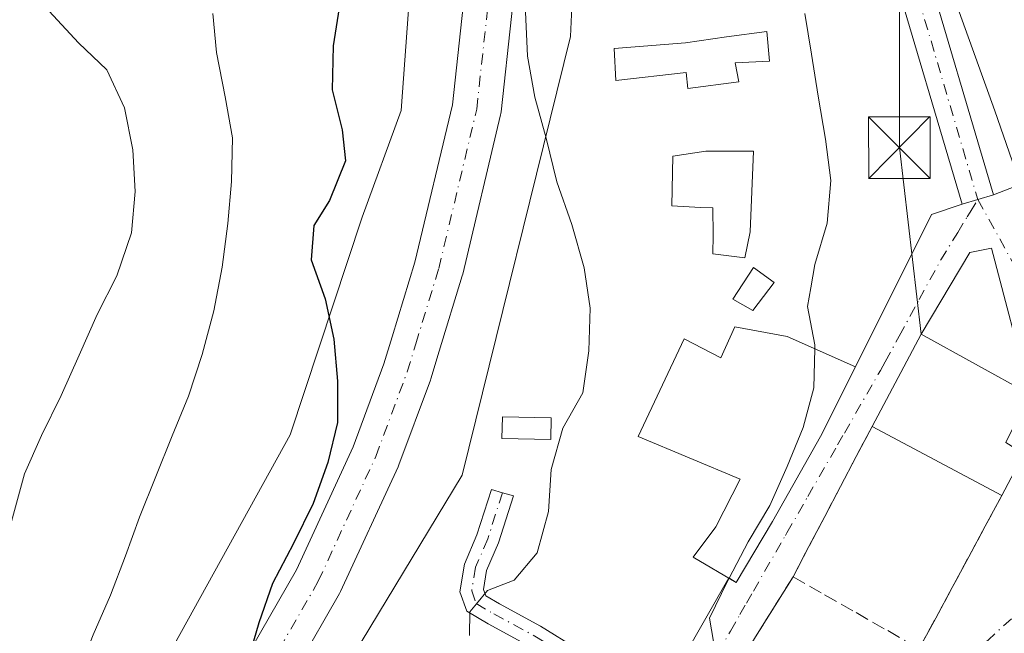
# Model space of a CAD drawing. Units: metres. Extents: x 589770 to 591384, y 4654985 to 4657314.
# Drawn here: x 590158 to 590278, y 4656686 to 4656761 of the extents above; entities that cross this region are included whole.
import ezdxf

# ---------------------------------------------------------------- set-up
doc = ezdxf.new("R2010")
doc.units = ezdxf.units.M
doc.header["$MEASUREMENT"] = 0
doc.linetypes.add('DGN Style 3', pattern=[2.307223458686699, 1.648016756204785, -0.6592067024819142])
doc.linetypes.add('DGN Style 4', pattern=[2.6384748266838614, 1.318413404963828, -0.6592067024819142, 0.001648016756204785, -0.6592067024819142])
for name, color, linetype, lineweight in [('Camino Cxs', 7, 'Continuous', 0), ('Camino eje', 30, 'DGN Style 4', 13), ('Carretera de calzada única Cxs', 7, 'Continuous', 13), ('Carretera de calzada única eje', 7, 'DGN Style 4', 0), ('Cima', 7, 'Continuous', 0), ('Curva de nivel maestra', 30, 'Continuous', 30), ('Curva de nivel normal', 30, 'Continuous', 0), ('Edificación Cxs', 1, 'Continuous', 13), ('Edificación ligera', 1, 'Continuous', 0), ('Edificación ligera Cxs', 1, 'Continuous', 0), ('Edificación religiosa Cxs', 192, 'Continuous', 13), ('Matorral CxS', 135, 'Continuous', 0), ('Muro lineal', 1, 'DGN Style 3', 13), ('Núcleo urbano CxS', 7, 'Continuous', 0), ('Obra de contención lineal', 1, 'DGN Style 3', 13), ('Tendido', 6, 'Continuous', 0), ('Torre de tendido puntual', 7, 'Continuous', 0), ('Vía urbana Cxs', 4, 'Continuous', 0), ('Vía urbana eje', 4, 'DGN Style 4', 0)]:
    doc.layers.add(name, color=color, linetype=linetype, lineweight=lineweight)

# ---------------------------------------------------------------- blocks, each defined once
blk = doc.blocks.new('*U11')
at = {"layer": 'Carretera de calzada única Cxs', "color": 7, "linetype": 'Continuous', "lineweight": 13}
for points in [[(590219.5539999995, 4656772.689099999, 470.2176000000036), (590217.0404000003, 4656749.4057, 471.0120000000024), (590217.0120999999, 4656749.206800001, 471.0204999999987), (590216.9760999996, 4656749.0328, 471.0298000000039), (590212.3459000001, 4656729.585999999, 471.5342999999993), (590212.2967999997, 4656729.404999999, 471.5418000000063), (590209.4963999996, 4656720.2313, 473.0255000000034), (590208.4604000002, 4656716.837300001, 473.1996999999974), (590208.4066000005, 4656716.677300001, 473.1904000000068), (590204.5664999997, 4656706.3488, 473.7281999999978), (590204.4791000001, 4656706.138599999, 473.7207000000053), (590197.4676999999, 4656690.925100001, 475.3901000000042), (590197.3443, 4656690.686000001, 475.4275000000052), (590187.1562999999, 4656672.9564, 475.2593000000052)], [(590182.0460000001, 4656676.105699999, 475.757500000007), (590192.0750000002, 4656693.558599999, 476.7109999999957), (590198.9820999998, 4656708.5463, 475.5231000000058), (590202.7481000006, 4656718.675000001, 474.0102000000043), (590203.7577999998, 4656721.982999999, 473.6598999999987), (590206.5311000004, 4656731.0679, 472.7231000000029), (590211.0954999998, 4656750.238399999, 472.0491000000038), (590213.574, 4656773.1973, 471.5075999999972)]]:
    blk.add_polyline3d(points, dxfattribs=at)
blk = doc.blocks.new('*U12')
at = {"layer": 'Vía urbana Cxs', "color": 4, "linetype": 'Continuous', "lineweight": 0}
for points in [[(590283.5000999998, 4656599.9901, 457.9845999999961), (590282.3201000001, 4656599.520099999, 457.7174999999989), (590280.1901000004, 4656598.6801, 458.0638000000035), (590279.2933999998, 4656598.2952, 458.195000000007), (590278.5667000003, 4656600.2412, 459.6303999999946), (590278.7500999998, 4656600.3201, 459.6046000000061), (590276.4801000003, 4656607.530099999, 458.7397000000056), (590276.0705000004, 4656613.975099999, 459.4703000000009), (590278.1901000004, 4656614.0801, 459.709400000007), (590277.3300999999, 4656624.460100001, 459.3056999999972), (590268.0800999999, 4656627.280099999, 460.795100000003), (590267.1401000004, 4656627.770099999, 461.2060000000056), (590265.3701, 4656628.440099999, 462.5363999999972), (590254.2385, 4656631.252800001, 461.3709999999992), (590245.6886999998, 4656633.937899999, 461.4909000000043), (590231.5807999996, 4656637.3695, 465.693299999999), (590223.3830000004, 4656637.846100001, 465.7541000000056), (590211.9441000001, 4656636.9882, 465.756899999993), (590196.2901, 4656635.9801, 468.7390000000014), (590193.0500999996, 4656635.5801, 470.7140000000073), (590190.2200999996, 4656635.2601, 471.4467000000004), (590186.0417999999, 4656634.198999999, 472.545499999993), (590182.3355999999, 4656633.2578, 472.9317000000011), (590182.1590999998, 4656634.105699999, 472.152700000006), (590183.4848999997, 4656634.680500001, 471.8582000000025), (590191.1010999996, 4656637.9823, 469.3220000000001), (590204.3756999997, 4656641.766200001, 466.7694999999949), (590205.2757000001, 4656642.022700001, 466.6489000000002), (590219.6392999999, 4656647.2301, 467.1517000000022), (590222.0100999996, 4656648.370100001, 468.1554000000033), (590223.8101000004, 4656641.050100001, 467.8093999999983), (590227.8201000001, 4656640.8301, 468.9308000000019), (590230.1401000004, 4656639.690099999, 467.7081999999937), (590235.3800999997, 4656640.0101, 466.4685000000027), (590245.7200999996, 4656639.2601, 463.1913000000059), (590251.1101000002, 4656637.970100001, 462.2158999999957), (590254.3300999999, 4656636.5801, 461.5967999999993), (590255.9132000003, 4656635.877499999, 461.3668000000035), (590263.4101, 4656632.550100001, 461.8573000000034), (590267.8901000004, 4656631.3301, 461.4998999999953), (590274.6901000004, 4656628.7301, 459.7495000000054), (590276.8400999998, 4656631.520099999, 459.8334000000032), (590277.4001000002, 4656637.420100001, 460.3816999999981), (590276.8701, 4656643.0101, 460.3273999999947), (590278.1700999998, 4656658.690099999, 460.4787000000069), (590278.8601000002, 4656667.030099999, 460.8435999999929), (590282.0000999998, 4656681.4301, 461.3019999999961), (590277.8201000001, 4656684.3101, 461.9468999999954), (590269.1801000005, 4656677.7601, 462.6496000000043), (590262.8901000004, 4656669.6501, 462.7795999999944), (590251.8601000002, 4656660.780099999, 464.3631000000024), (590248.3601000002, 4656658.030099999, 466.0948000000063), (590234.6796000004, 4656652.034, 467.5256999999983), (590231.0618000003, 4656650.4483, 468.1821999999956), (590229.4124999996, 4656652.035300001, 466.5910000000004), (590227.6476999996, 4656655.6249, 465.8531999999978), (590225.9567, 4656658.721999999, 466.680600000007), (590228.1491, 4656663.3928, 466.6002000000008), (590244.7821000004, 4656692.5711, 466.7645000000048), (590245.6901000004, 4656692.040100001, 466.3951999999991), (590250.1401000004, 4656699.460100001, 465.8945999999996), (590255.9700999996, 4656709.8201, 465.6101999999955), (590258.5055999998, 4656714.843800001, 467.1377000000066), (590260.2600999996, 4656718.3201, 466.7036999999983), (590269.5195000004, 4656736.8873, 464.2155999999959), (590273.2418999998, 4656738.123500001, 463.6382000000012), (590275.1601, 4656738.690099999, 463.6193000000058), (590277.0780999997, 4656739.2565, 463.6273999999976), (590280.3354000002, 4656740.5361, 463.7011999999959), (590288.8800999997, 4656715.870100001, 462.9207000000025), (590289.2301000003, 4656704.2301, 462.1303000000044), (590289.2001, 4656694.7601, 462.4043999999994), (590289.5301000001, 4656689.030099999, 461.815499999997), (590290.8501000004, 4656684.720100001, 461.6852000000072), (590289.8601000002, 4656680.995100001, 462.187699999995), (590288.8701, 4656677.270099999, 462.9354000000022), (590288.4052999998, 4656675.521199999, 462.8239999999933), (590287.8800999997, 4656673.545100001, 462.5767999999953), (590286.8901000004, 4656669.8201, 461.9887000000017), (590282.9901000002, 4656658.3101, 461.6570999999968), (590281.7500999998, 4656639.170100001, 463.4707999999956), (590281.6700999998, 4656638.710100001, 463.5377000000008), (590281.9401000004, 4656627.530099999, 462.2065000000002), (590282.5701000001, 4656623.9801, 460.4919999999984), (590281.1700999998, 4656618.0701, 462.0864000000002), (590282.8108999999, 4656607.0869, 462.9894000000059), (590283.2600999996, 4656604.0801, 460.8500000000058)], [(590281.4801000003, 4656714.9801, 464.5782999999938), (590276.8176999995, 4656732.7851, 464.2363000000041), (590274.1719000004, 4656732.255899999, 464.578800000003), (590268.2500999998, 4656722.300100001, 466.3168000000006), (590262.2600999996, 4656711.030099999, 466.8527000000031), (590260.3340999996, 4656707.370100001, 465.1411999999983), (590258.4080999997, 4656703.710100001, 465.3239999999933), (590256.4820999998, 4656700.050100001, 465.267200000002), (590254.5560999997, 4656696.390100001, 465.3396999999969), (590252.6300999997, 4656692.7301, 464.9839000000065), (590250.4501, 4656689.2301, 464.7143999999971), (590248.2701000003, 4656685.7301, 465.2624999999971), (590246.0900999998, 4656682.2301, 466.1261999999988), (590245.5500999996, 4656682.550100001, 465.9710000000051), (590240.8101000004, 4656674.380100001, 467.394100000005), (590239.7301000003, 4656672.090100001, 467.064400000003), (590238.6501000002, 4656669.800100001, 466.7057000000059), (590234.8415000001, 4656663.4199, 466.8454999999958), (590233.3245999999, 4656660.878799999, 466.7115000000049), (590232.0301000001, 4656658.710100001, 466.7856000000029), (590233.6700999998, 4656656.2601, 466.9067000000068), (590238.2401000002, 4656658.800100001, 466.6005000000005), (590241.5850999998, 4656661.0275, 465.9572000000044), (590244.9301000005, 4656663.255100001, 465.2118000000046), (590248.2751000002, 4656665.4825, 464.8932999999961), (590251.6201, 4656667.710100001, 464.5623000000051), (590254.2566999998, 4656669.9967, 464.352899999998), (590256.8932999996, 4656672.283299999, 464.093399999998), (590259.5301000001, 4656674.5701, 463.5190000000002), (590268.0100999996, 4656683.960100001, 466.3423999999941), (590270.0241, 4656687.692100001, 467.436600000001), (590272.0380999995, 4656691.424100001, 465.6581000000006), (590274.0521, 4656695.156099999, 465.2198999999965), (590276.0661000004, 4656698.8881, 464.8932000000059), (590278.0800999999, 4656702.620100001, 465.3019000000059), (590280.7801000001, 4656707.690099999, 465.0629000000045), (590278.5800999999, 4656709.100099999, 468.0040000000009), (590280.6089000005, 4656713.2137, 466.0191999999952)]]:
    blk.add_polyline3d(points, close=True, dxfattribs=at)
blk = doc.blocks.new('5TTEND')
at = {"layer": 'Cima', "color": 7, "linetype": 'Continuous', "lineweight": 0}
for p, q in [((-0.375, 0.3754), (0.375, -0.3746)), ((0.3720000000000001, 0.3784000000000001), (-0.3720000000000001, -0.3776))]:
    blk.add_line(p, q, dxfattribs=at)
at = {"layer": 'Cima', "color": 7, "linetype": 'Continuous', "lineweight": 0, "flags": 128}
blk.add_lwpolyline([(-0.375, -0.3746), (0.375, -0.3746), (0.375, 0.3754), (-0.375, 0.3754), (-0.3720000000000001, -0.3776)], dxfattribs=at)

msp = doc.modelspace()

# ---------------------------------------------------------------- linework, layer by layer
at = {"layer": 'Camino Cxs', "color": 7, "linetype": 'Continuous', "lineweight": 0}
msp.add_polyline3d([(590220.4486999996, 4656684.271299999, 469.2048000000068), (590215.4533000002, 4656686.9713, 470.2366000000038), (590212.8448999999, 4656688.517700001, 470.694399999993), (590212.0173000004, 4656690.8989, 470.8963999999978), (590212.5544999996, 4656694.267100001, 470.9930000000023), (590214.0862999996, 4656697.843900001, 471.2747999999993), (590215.8505999995, 4656703.340600001, 471.7654999999941), (590217.1995999999, 4656702.9628, 471.2969000000012), (590218.5549, 4656702.6041, 471.1120999999985), (590216.7121000001, 4656696.862700001, 471.3125), (590215.2648999998, 4656693.483700001, 471.0280000000057), (590214.8932999996, 4656691.153100001, 470.7877000000008), (590215.1536999998, 4656690.404100001, 470.6794999999984), (590216.8334999997, 4656689.408100001, 470.3996999999945), (590221.8520999998, 4656686.695499999, 469.3975999999967), (590226.4227, 4656683.867900001, 468.0130000000063)], dxfattribs=at)
msp.add_polyline3d([(590220.4486999996, 4656684.271299999, 469.2048000000068), (590215.4533000002, 4656686.9713, 470.2366000000038), (590212.8448999999, 4656688.517700001, 470.694399999993), (590212.0173000004, 4656690.8989, 470.8963999999978), (590212.5544999996, 4656694.267100001, 470.9930000000023), (590214.0862999996, 4656697.843900001, 471.2747999999993), (590215.8505999995, 4656703.340600001, 471.7654999999941), (590217.1995999999, 4656702.9628, 471.2969000000012), (590218.5549, 4656702.6041, 471.1120999999985), (590216.7121000001, 4656696.862700001, 471.3125), (590215.2648999998, 4656693.483700001, 471.0280000000057), (590214.8932999996, 4656691.153100001, 470.7877000000008), (590215.1536999998, 4656690.404100001, 470.6794999999984), (590216.8334999997, 4656689.408100001, 470.3996999999945), (590221.8520999998, 4656686.695499999, 469.3975999999967), (590226.4227, 4656683.867900001, 468.0130000000063)], dxfattribs=at)
at = {"layer": 'Camino eje', "color": 30, "linetype": 'DGN Style 4', "lineweight": 13}
msp.add_polyline3d([(590217.1995999999, 4656702.9628, 471.2969000000012), (590215.3991, 4656697.3533, 471.2813000000024), (590213.9096999997, 4656693.875299999, 471.0139000000054), (590213.4552999996, 4656691.0261, 470.8157999999967), (590213.9993000003, 4656689.460899999, 470.6494999999995), (590216.1432999996, 4656688.1897, 470.252999999997), (590221.1505000005, 4656685.483300001, 469.2814000000071), (590225.5207000002, 4656682.7797, 468.0283000000054), (590228.0497000003, 4656680.013900001, 467.4513000000007), (590228.9227, 4656676.045299999, 467.2103999999963), (590227.8909, 4656672.3939, 467.3025000000052), (590223.2871000003, 4656667.552100001, 467.7228000000032), (590216.1432999996, 4656661.043299999, 469.0902999999962), (590211.2220999999, 4656657.788899999, 469.2832999999956), (590203.9989, 4656653.740900001, 469.9266999999964), (590201.1414999999, 4656651.3595, 469.622199999998), (590200.0302999998, 4656649.1371, 469.3034999999945), (590199.5592999998, 4656645.799699999, 468.4640000000073), (590199.3857000005, 4656642.4235, 467.6594000000041)], dxfattribs=at)
at = {"layer": 'Carretera de calzada única Cxs', "color": 7, "linetype": 'Continuous', "lineweight": 13, "extrusion": (-0.3378998512680238, -0.1046740562415373, 0.935343269854972), "elevation": -686459.250343858, "flags": 128}
msp.add_lwpolyline([(-4273531.140127918, 1816407.983105933), (-4273562.212440225, 1816408.418187214), (-4273603.789013372, 1816407.517511556), (-4273627.867263072, 1816408.565452271)], dxfattribs=at)
at = {"layer": 'Carretera de calzada única Cxs', "color": 7, "linetype": 'Continuous', "lineweight": 13, "extrusion": (-0.2832324313099905, 0.9590382322950761, 0.005005881597387392), "elevation": 4298807.693699897, "flags": 128}
msp.add_lwpolyline([(-1885061.486025509, -21055.95874531429), (-1885059.486142273, -21055.96684541577), (-1885057.48601058, -21055.94794517897)], dxfattribs=at)
at = {"layer": 'Carretera de calzada única Cxs', "color": 7, "linetype": 'Continuous', "lineweight": 13}
msp.add_polyline3d([(590253.1491, 4656818.278700001, 462.9475999999996), (590255.1732999999, 4656808.504899999, 462.8356000000058), (590268.2565000001, 4656769.1231, 463.6156000000047), (590277.0780999997, 4656739.2565, 463.6273999999976), (590275.1601, 4656738.690099999, 463.6193000000058), (590273.2418999998, 4656738.123500001, 463.6382000000012), (590264.4392999997, 4656767.9257, 463.7834000000003), (590251.3287000004, 4656807.390100001, 463.4734999999928), (590245.1401000004, 4656830.6801, 463.8442000000068), (590251.7796999998, 4656820.399800001, 463.1097000000009)], close=True, dxfattribs=at)
for points in [[(590253.1491, 4656818.278700001, 462.9475999999996), (590255.1732999999, 4656808.504899999, 462.8356000000058), (590268.2565000001, 4656769.1231, 463.6156000000047), (590277.0780999997, 4656739.2565, 463.6273999999976)], [(590182.0460000001, 4656676.105699999, 475.757500000007), (590192.0750000002, 4656693.558599999, 476.7109999999957), (590198.9820999998, 4656708.5463, 475.5231000000058), (590202.7481000006, 4656718.675000001, 474.0102000000043), (590203.7577999998, 4656721.982999999, 473.6598999999987), (590206.5311000004, 4656731.0679, 472.7231000000029), (590211.0954999998, 4656750.238399999, 472.0491000000038), (590213.574, 4656773.1973, 471.5075999999972)], [(590219.5539999995, 4656772.689099999, 470.2176000000036), (590217.0404000003, 4656749.4057, 471.0120000000024), (590217.0120999999, 4656749.206800001, 471.0204999999987), (590216.9760999996, 4656749.0328, 471.0298000000039), (590212.3459000001, 4656729.585999999, 471.5342999999993), (590212.2967999997, 4656729.404999999, 471.5418000000063), (590209.4963999996, 4656720.2313, 473.0255000000034), (590208.4604000002, 4656716.837300001, 473.1996999999974), (590208.4066000005, 4656716.677300001, 473.1904000000068), (590204.5664999997, 4656706.3488, 473.7281999999978), (590204.4791000001, 4656706.138599999, 473.7207000000053), (590197.4676999999, 4656690.925100001, 475.3901000000042), (590197.3443, 4656690.686000001, 475.4275000000052), (590187.1562999999, 4656672.9564, 475.2593000000052)]]:
    msp.add_polyline3d(points, dxfattribs=at)
at = {"layer": 'Carretera de calzada única eje', "color": 7, "linetype": 'DGN Style 4', "lineweight": 0}
for points in [[(590161.2868999997, 4656645.749500001, 474.9532000000036), (590170.7982999999, 4656656.065099999, 474.9045000000042), (590184.5566999996, 4656674.453700001, 475.5405000000028), (590194.7430999996, 4656692.1807, 476.0192999999999), (590201.7544999998, 4656707.394300001, 474.3142999999982), (590205.5910999998, 4656717.713099999, 473.4876999999979), (590206.6271000003, 4656721.107100001, 473.1701999999932), (590209.4275000002, 4656730.280900001, 472.0564000000013), (590214.0576999999, 4656749.727700001, 471.5305999999982), (590216.5713000001, 4656773.0111, 470.974000000002), (590216.8359000003, 4656788.753900001, 470.0194999999949), (590215.9099000003, 4656800.924699999, 469.347299999994), (590214.1901000004, 4656818.1227, 468.0179000000062), (590209.9567, 4656841.1415, 466.9808000000049), (590204.2681, 4656868.525900001, 466.8331000000035), (590196.4628999997, 4656901.069700001, 466.8711999999941), (590191.0389, 4656925.279100001, 466.9294999999984), (590185.8274999997, 4656947.603900001, 467.4189999999944)], [(590246.4001000002, 4656835.5001, 463.7685000000056), (590253.2509000005, 4656807.9475, 463.0583999999944), (590266.3479000004, 4656768.524499999, 463.6753999999929), (590275.1601, 4656738.690099999, 463.6193000000058)]]:
    msp.add_polyline3d(points, dxfattribs=at)
at = {"layer": 'Curva de nivel maestra', "color": 30, "linetype": 'Continuous', "lineweight": 30, "elevation": 475, "flags": 128}
msp.add_lwpolyline([(590197.3899999997, 4656762.8201), (590196.5700000003, 4656757.450099999), (590196.4199999999, 4656752.0801), (590197.6699999999, 4656747.210100001), (590198.0599999996, 4656743.4101), (590196.1100000005, 4656738.5801), (590194.1900000004, 4656735.540100001), (590193.8899999997, 4656731.350099999), (590195.5599999996, 4656726.610099999), (590196.6200000001, 4656721.6801), (590197.0700000003, 4656716.5601), (590197.0700000003, 4656711.520099999), (590195.9000000004, 4656706.630100001), (590194.1100000005, 4656701.6501), (590191.7199999997, 4656696.790100001), (590189.1399999997, 4656691.920100001), (590187.4800000004, 4656687.110099999), (590186.5702999998, 4656683.881200001)], dxfattribs=at)
at = {"layer": 'Curva de nivel normal', "color": 30, "linetype": 'Continuous', "lineweight": 0, "flags": 128}
for points, elevation in [([(590148.2199999997, 4656673.4301), (590149.9000000004, 4656675.5101), (590152.4600000001, 4656680.130100001), (590153.7199999997, 4656685.540100001), (590154.8600000005, 4656690.530099999), (590156.25, 4656695.380100001), (590157.5800000001, 4656700.360099999), (590158.9100000003, 4656705.2501), (590160.9900000002, 4656709.9301), (590163.3700000001, 4656714.8101), (590165.5899999999, 4656719.7501), (590167.7800000003, 4656724.700099999), (590170.1900000004, 4656729.390100001), (590171.9699999997, 4656734.630100001), (590172.4199999999, 4656739.6601), (590172.1100000005, 4656744.7601), (590171.1200000001, 4656749.890100001), (590168.9500000002, 4656754.520099999), (590165.5199999996, 4656757.8201), (590161.9199999999, 4656761.6801)], 485), ([(590219.9900000002, 4656761.5801), (590220.2599999999, 4656756.1601), (590221.1399999997, 4656751.170100001), (590222.5199999996, 4656746.200099999), (590223.8399999999, 4656740.860099999), (590225.6399999997, 4656735.6601), (590227.1399999997, 4656730.390100001), (590227.8799999999, 4656725.440099999), (590227.7300000004, 4656720.2601), (590226.9800000004, 4656715.130100001), (590224.5700000003, 4656710.850099999), (590223.1399999997, 4656705.800100001), (590222.7999999998, 4656700.670100001), (590221.4400000004, 4656695.640100001), (590218.6200000001, 4656692.300100001), (590215.3600000005, 4656691.050100001), (590214.0199999996, 4656689.4101), (590213.2100000001, 4656688.4301), (590213.1900000004, 4656685.5601)], 470), ([(590181.8899999997, 4656761.390100001), (590182.3399999999, 4656756.620100001), (590183.4000000004, 4656751.200099999), (590184.2699999996, 4656746.210100001), (590184.1699999999, 4656740.890100001), (590183.7100000001, 4656735.7601), (590183.04, 4656730.450099999), (590182, 4656725.130100001), (590180.5999999996, 4656719.8101), (590178.9199999999, 4656714.7301), (590176.9400000004, 4656709.9001), (590172.9500000002, 4656699.9801), (590171.2400000002, 4656695.2601), (590169.3899999997, 4656690.4801), (590167.3099999996, 4656685.6501), (590165.4100000003, 4656680.850099999), (590163.9199999999, 4656676.040100001), (590162, 4656671.1501), (590159.3099999996, 4656666.550100001), (590156.5199999996, 4656662.360099999), (590155.2999999998, 4656660.7501)], 480), ([(590254.0599999996, 4656761.360099999), (590254.8799999999, 4656756.420100001), (590255.7000000002, 4656751.300100001), (590256.5899999999, 4656746.040100001), (590257.2400000002, 4656741.040100001), (590256.7999999998, 4656735.8201), (590255.2800000003, 4656730.770099999), (590254.79, 4656727.920100001), (590254.4000000004, 4656725.6801), (590255.29, 4656721.0101), (590255.2800000003, 4656720.509099999)], 465), ([(590255.2800000003, 4656720.509099999), (590255.1699999999, 4656715.7401), (590253.8499999996, 4656710.9001), (590251.9100000003, 4656706.1801), (590249.7800000003, 4656701.390100001), (590247.1600000003, 4656696.970100001), (590244.8197999997, 4656692.5496)], 465), ([(590244.8197999997, 4656692.5496), (590244.6299999999, 4656692.200099999), (590242.4500000002, 4656687.690099999), (590242.9299999997, 4656684.8201), (590243.4400000004, 4656683.4101), (590243.6299999999, 4656682.850099999), (590244.4232000001, 4656680.607999999)], 465)]:
    msp.add_lwpolyline(points, dxfattribs=dict(at, elevation=elevation))
at = {"layer": 'Edificación Cxs', "color": 1, "linetype": 'Continuous', "lineweight": 13, "flags": 128}
for points, elevation in [([(590297.7901, 4656704.950099999), (590289.2301000003, 4656704.2301), (590288.8800999997, 4656715.870100001), (590277.2301000003, 4656749.5001), (590268.5500999996, 4656773.690099999), (590278.5100999996, 4656776.800100001), (590290.2401000002, 4656762.600099999), (590292.0900999998, 4656757.5701), (590297.1201, 4656753.780099999), (590299.2401000002, 4656747.870100001), (590297.7801000001, 4656730.5601), (590296.3701, 4656724.8101)], 463.9796999999963), ([(590245.5500999996, 4656755.370100001), (590246.0201000003, 4656753.0601), (590239.8101000004, 4656752.2301), (590239.6101000002, 4656754.190099999), (590231.0100999996, 4656753.200099999), (590230.8101000004, 4656757.090100001), (590239.5201000003, 4656757.8201), (590244.5301000001, 4656758.530099999), (590249.4301000005, 4656759.200099999), (590249.7500999998, 4656755.5801)], 470.5672999999953), ([(590247.3901000004, 4656734.780099999), (590246.7500999998, 4656731.5801), (590242.8501000004, 4656732.0701), (590242.8800999997, 4656734.340100001), (590242.8300999999, 4656737.700099999), (590241.3300999999, 4656737.7301), (590237.8601000002, 4656737.950099999), (590237.9501, 4656744.0001), (590242.0000999998, 4656744.600099999), (590247.8201000001, 4656744.5801)], 470.7066000000052), ([(590251.9101, 4656721.9901), (590260.2600999996, 4656718.3201), (590255.9700999996, 4656709.8201), (590250.1401000004, 4656699.460100001), (590245.6901000004, 4656692.040100001), (590240.4401000004, 4656695.110099999), (590243.2001, 4656698.8201), (590246.1901000004, 4656704.620100001), (590233.7500999998, 4656709.8201), (590239.3400999998, 4656721.720100001), (590243.8201000001, 4656719.420100001), (590245.5401, 4656723.170100001)], 469.2308000000048)]:
    msp.add_lwpolyline(points, close=True, dxfattribs=dict(at, elevation=elevation))
at = {"layer": 'Edificación Cxs', "color": 1, "linetype": 'Continuous', "lineweight": 13}
for points in [[(590297.7901, 4656704.950099999, 460.8208000000013), (590289.2301000003, 4656704.2301, 462.1303000000044), (590288.8800999997, 4656715.870100001, 462.9207000000025), (590277.2301000003, 4656749.5001, 463.9796999999963), (590268.5500999996, 4656773.690099999, 462.8102999999974), (590278.5100999996, 4656776.800100001, 461.4838000000018), (590290.2401000002, 4656762.600099999, 462.187699999995), (590292.0900999998, 4656757.5701, 463.5359000000026), (590297.1201, 4656753.780099999, 462.0584999999992), (590299.2401000002, 4656747.870100001, 462.1621000000014), (590297.7801000001, 4656730.5601, 461.6391000000004), (590296.3701, 4656724.8101, 460.9008999999933), (590297.7901, 4656704.950099999, 460.8208000000013)], [(590245.5500999996, 4656755.370100001, 468.4189999999944), (590246.0201000003, 4656753.0601, 467.8907999999938), (590239.8101000004, 4656752.2301, 468.9082000000053), (590239.6101000002, 4656754.190099999, 469.2847000000039), (590231.0100999996, 4656753.200099999, 469.7945999999939), (590230.8101000004, 4656757.090100001, 470.5672999999952), (590239.5201000003, 4656757.8201, 469.8427999999985), (590244.5301000001, 4656758.530099999, 468.7617000000028), (590249.4301000005, 4656759.200099999, 467.8788999999961), (590249.7500999998, 4656755.5801, 467.5581999999995), (590245.5500999996, 4656755.370100001, 468.4189999999944)], [(590247.3901000004, 4656734.780099999, 468.3831999999966), (590246.7500999998, 4656731.5801, 468.4682999999932), (590242.8501000004, 4656732.0701, 468.4726999999984), (590242.8800999997, 4656734.340100001, 469.3365000000049), (590242.8300999999, 4656737.700099999, 470.706600000005), (590241.3300999999, 4656737.7301, 470.539300000004), (590237.8601000002, 4656737.950099999, 469.4584999999934), (590237.9501, 4656744.0001, 468.8392000000022), (590242.0000999998, 4656744.600099999, 469.4135999999999), (590247.8201000001, 4656744.5801, 467.3224000000046), (590247.3901000004, 4656734.780099999, 468.3831999999966)], [(590250.3300999999, 4656728.590100001, 470.9130000000005), (590247.7301000003, 4656725.1801, 467.7458999999944), (590245.2801000001, 4656726.5701, 467.6711000000069), (590247.8000999996, 4656730.4101, 468.6423999999971), (590250.3300999999, 4656728.590100001, 470.9130000000005)], [(590251.9101, 4656721.9901, 467.8089000000036), (590260.2600999996, 4656718.3201, 466.7036999999983), (590255.9700999996, 4656709.8201, 465.6101999999955), (590250.1401000004, 4656699.460100001, 465.8945999999996), (590245.6901000004, 4656692.040100001, 466.3951999999991), (590240.4401000004, 4656695.110099999, 467.5599999999977), (590243.2001, 4656698.8201, 467.6855000000069), (590246.1901000004, 4656704.620100001, 466.6024000000034), (590233.7500999998, 4656709.8201, 469.2308000000049), (590239.3400999998, 4656721.720100001, 468.117499999993), (590243.8201000001, 4656719.420100001, 468.2652999999991), (590245.5401, 4656723.170100001, 467.6996999999974), (590251.9101, 4656721.9901, 467.8089000000036)]]:
    msp.add_polyline3d(points, dxfattribs=at)
msp.add_3dface([(590250.3300999999, 4656728.590100001, 470.9130000000005), (590247.7301000003, 4656725.1801, 470.9130000000005), (590245.2801000001, 4656726.5701, 470.9130000000005), (590247.8000999996, 4656730.4101, 470.9130000000005)], dxfattribs=at)
at = {"layer": 'Edificación ligera', "color": 1, "linetype": 'Continuous', "lineweight": 0}
msp.add_polyline3d([(590223.1513, 4656712.100400001, 470.6722000000009), (590223.0924000005, 4656709.454399999, 470.6682000000001), (590217.1392999999, 4656709.5867, 471.8782000000065), (590217.1980999997, 4656712.2327, 471.6388000000007), (590223.1513, 4656712.100400001, 470.6722000000009)], dxfattribs=at)
at = {"layer": 'Edificación ligera Cxs', "color": 1, "linetype": 'Continuous', "lineweight": 0}
msp.add_3dface([(590223.1513, 4656712.100400001, 471.8782000000065), (590223.0924000005, 4656709.454399999, 471.8782000000065), (590217.1392999999, 4656709.5867, 471.8782000000065), (590217.1980999997, 4656712.2327, 471.8782000000065)], dxfattribs=at)
at = {"layer": 'Edificación religiosa Cxs', "color": 192, "linetype": 'Continuous', "lineweight": 13, "elevation": 468.0040000000008, "flags": 128}
msp.add_lwpolyline([(590280.7801000001, 4656707.690099999), (590278.0800999999, 4656702.620100001), (590262.2600999996, 4656711.030099999), (590268.2500999998, 4656722.300100001), (590281.4801000003, 4656714.9801), (590278.5800999999, 4656709.100099999)], close=True, dxfattribs=at)
at = {"layer": 'Edificación religiosa Cxs', "color": 192, "linetype": 'Continuous', "lineweight": 13, "extrusion": (0.07614400734604547, -0.04047857785413874, 0.9962748490653529), "elevation": -143086.9925037534, "flags": 128}
msp.add_lwpolyline([(4388877.958751854, 1658488.497444894), (4388877.958751854, 1658506.480922884)], dxfattribs=at)
at = {"layer": 'Edificación religiosa Cxs', "color": 192, "linetype": 'Continuous', "lineweight": 13, "extrusion": (0.01954066084823195, 0.03669301869026692, 0.9991355188126434), "elevation": 182867.7996989849, "flags": 128}
msp.add_lwpolyline([(1667860.234110213, -4383852.156948556), (1667860.234110213, -4383846.407859847)], dxfattribs=at)
at = {"layer": 'Edificación religiosa Cxs', "color": 192, "linetype": 'Continuous', "lineweight": 13}
msp.add_polyline3d([(590262.2600999996, 4656711.030099999, 466.8527000000031), (590268.2500999998, 4656722.300100001, 466.3168000000006), (590281.4801000003, 4656714.9801, 464.5782999999938), (590278.5800999999, 4656709.100099999, 468.0040000000009), (590280.7801000001, 4656707.690099999, 465.0629000000045)], dxfattribs=at)
at = {"layer": 'Matorral CxS', "color": 135, "linetype": 'Continuous', "lineweight": 0}
for points in [[(590140.4275000002, 4657017.5275, 474.1842000000034), (590148.2337999997, 4657014.671499999, 471.225099999996), (590154.5838000001, 4657010.967300001, 470.5136000000057), (590160.9337999999, 4657007.792300001, 469.7329000000027), (590168.3421999998, 4656998.267300001, 468.7103000000062), (590192.6838999996, 4656883.437899999, 468.25), (590194.2714000001, 4656871.796200001, 468.3365999999951), (590196.3881000001, 4656861.742000001, 467.8683000000019), (590197.9755999995, 4656848.512800001, 467.522100000002), (590201.6798, 4656836.871099999, 467.9225000000006), (590206.9714000003, 4656818.350299999, 469.9726999999984), (590205.8707999997, 4656763.528000001, 473.1821999999956), (590204.8547, 4656749.5584, 473.3779000000068), (590200.0933999997, 4656736.5603, 475.3022999999957), (590191.3125999998, 4656710.0044, 477.0525999999954), (590167.8130000001, 4656667.537500001, 478.4940999999963), (590157.4793999996, 4656657.2039, 479.4570999999996)], [(590140.4275000002, 4657017.5275, 474.1842000000034), (590148.2337999997, 4657014.671499999, 471.225099999996), (590154.5838000001, 4657010.967300001, 470.5136000000057), (590160.9337999999, 4657007.792300001, 469.7329000000027), (590168.3421999998, 4656998.267300001, 468.7103000000062), (590192.6838999996, 4656883.437899999, 468.25), (590194.2714000001, 4656871.796200001, 468.3365999999951), (590196.3881000001, 4656861.742000001, 467.8683000000019), (590197.9755999995, 4656848.512800001, 467.522100000002), (590201.6798, 4656836.871099999, 467.9225000000006), (590206.9714000003, 4656818.350299999, 469.9726999999984), (590205.8707999997, 4656763.528000001, 473.1821999999956), (590204.8547, 4656749.5584, 473.3779000000068), (590200.0933999997, 4656736.5603, 475.3022999999957), (590191.3125999998, 4656710.0044, 477.0525999999954), (590167.8130000001, 4656667.537500001, 478.4940999999963), (590157.4793999996, 4656657.2039, 479.4570999999996)], [(590291.9726, 4656784.053200001, 459.898000000001), (590261.9935, 4656774.752499999, 463.6374000000069), (590255.3179000001, 4656773.417300001, 465.3804999999993), (590225.9005000005, 4656767.5339, 469.2473000000027), (590225.4923, 4656758.554300001, 469.6793000000035), (590212.2631000001, 4656705.108300001, 471.8111999999965), (590181.5713999998, 4656654.308300001, 472.6581000000006), (590165.3505999995, 4656630.182700001, 471.9717999999993)], [(590205.8707999997, 4656763.528000001, 473.1821999999956), (590204.8547, 4656749.5584, 473.3779000000068), (590200.0933999997, 4656736.5603, 475.3022999999957), (590191.3125999998, 4656710.0044, 477.0525999999954), (590167.8130000001, 4656667.537500001, 478.4940999999963), (590157.4793999996, 4656657.2039, 479.4570999999996), (590152.8951000003, 4656664.6801, 482.7875000000058), (590146.7255999995, 4656676.222300001, 488.2350000000006), (590141.3240999999, 4656688.143300001, 492.2486000000063), (590138.2265, 4656696.098099999, 495.2516000000033), (590134.2753, 4656706.921900001, 497.4563999999955), (590110.8664999995, 4656771.0481, 493.7404999999999)], [(590225.9005000005, 4656767.5339, 469.2473000000027), (590225.4923, 4656758.554300001, 469.6793000000035), (590212.2631000001, 4656705.108300001, 471.8111999999965), (590181.5713999998, 4656654.308300001, 472.6581000000006), (590165.3505999995, 4656630.182700001, 471.9717999999993), (590163.4748999998, 4656636.3663, 473.5298999999941), (590160.5028999997, 4656649.1119, 476.2231999999931), (590159.6259000005, 4656653.8145, 477.6040999999968), (590158.4313000003, 4656655.651500001, 478.5969999999944), (590157.4793999996, 4656657.2039, 479.4570999999996), (590167.8130000001, 4656667.537500001, 478.4940999999963), (590191.3125999998, 4656710.0044, 477.0525999999954), (590200.0933999997, 4656736.5603, 475.3022999999957), (590204.8547, 4656749.5584, 473.3779000000068), (590205.8707999997, 4656763.528000001, 473.1821999999956)]]:
    msp.add_polyline3d(points, dxfattribs=at)
at = {"layer": 'Muro lineal', "color": 1, "linetype": 'DGN Style 3', "lineweight": 13}
msp.add_polyline3d([(590262.2600999996, 4656711.030099999, 466.8527000000031), (590260.3340999996, 4656707.370100001, 465.1411999999983), (590258.4080999997, 4656703.710100001, 465.3239999999933), (590256.4820999998, 4656700.050100001, 465.267200000002), (590254.5560999997, 4656696.390100001, 465.3396999999969), (590252.6300999997, 4656692.7301, 464.9839000000065), (590256.4751000004, 4656690.537500001, 465.3481999999931), (590260.3201000001, 4656688.345100001, 467.0267000000022), (590264.1651, 4656686.1525, 467.7394000000059), (590268.0100999996, 4656683.960100001, 466.3423999999941), (590270.0241, 4656687.692100001, 467.436600000001), (590272.0380999995, 4656691.424100001, 465.6581000000006), (590274.0521, 4656695.156099999, 465.2198999999965), (590276.0661000004, 4656698.8881, 464.8932000000059), (590278.0800999999, 4656702.620100001, 465.3019000000059)], dxfattribs=at)
at = {"layer": 'Núcleo urbano CxS', "color": 7, "linetype": 'Continuous', "lineweight": 0}
for points in [[(590177.2855000002, 4656599.672300001, 475.0277999999962), (590171.8841000004, 4656611.5933, 472.0963999999949), (590167.2739000004, 4656623.8421, 470.6579999999958), (590165.3505999995, 4656630.182700001, 471.9717999999993), (590181.5713999998, 4656654.308300001, 472.6581000000006), (590212.2631000001, 4656705.108300001, 471.8111999999965), (590225.4923, 4656758.554300001, 469.6793000000035), (590225.9005000005, 4656767.5339, 469.2473000000027), (590255.3179000001, 4656773.417300001, 465.3804999999993), (590261.9935, 4656774.752499999, 463.6374000000069), (590291.9726, 4656784.053200001, 459.898000000001), (590316.3946000002, 4656791.629899999, 454.1953999999969), (590326.2334000003, 4656764.676100001, 453.1774000000005), (590349.8830000004, 4656728.3057, 452.103099999993), (590353.6448999997, 4656706.4265, 451.5475000000006), (590356.7915000003, 4656688.126300001, 451.3974000000017), (590368.0669, 4656665.4571, 450.4520000000048), (590370.8367, 4656659.888900001, 450.468399999998), (590377.2845000001, 4656646.9257, 450.2284999999974), (590383.4518999998, 4656637.039899999, 450.3580999999977), (590384.4007000001, 4656635.519099999, 450.6989000000031), (590386.4007000001, 4656631.285499999, 450.547000000006), (590394.1637000004, 4656622.493899999, 450.0311999999976), (590412.2105999999, 4656602.0551, 449.6968000000052)], [(590291.9726, 4656784.053200001, 459.898000000001), (590261.9935, 4656774.752499999, 463.6374000000069), (590255.3179000001, 4656773.417300001, 465.3804999999993), (590225.9005000005, 4656767.5339, 469.2473000000027), (590225.4923, 4656758.554300001, 469.6793000000035), (590212.2631000001, 4656705.108300001, 471.8111999999965), (590181.5713999998, 4656654.308300001, 472.6581000000006), (590165.3505999995, 4656630.182700001, 471.9717999999993)]]:
    msp.add_polyline3d(points, dxfattribs=at)
at = {"layer": 'Obra de contención lineal', "color": 1, "linetype": 'DGN Style 3', "lineweight": 13, "extrusion": (0.8488147734229967, -0.5286903445485521, 3.734586853796327e-10), "elevation": -1960933.331452474, "flags": 128}
msp.add_lwpolyline([(4264730.450978605, 464.9846323275906), (4264726.327581948, 464.7151323275812), (4264722.204185289, 465.2632323275812), (4264718.080788631, 466.1269323275829)], dxfattribs=at)
at = {"layer": 'Tendido', "color": 6, "linetype": 'Continuous', "lineweight": 0}
msp.add_polyline3d([(590265.4165000003, 4656880.4867, 462.1540999999997), (590265.0538999997, 4656851.866599999, 462.5106999999989), (590265.5038999999, 4656817.7371, 462.030899999998), (590265.5497000003, 4656779.641100001, 461.9233999999997), (590265.5913000006, 4656745.024499999, 464.9499000000069), (590268.2500999998, 4656722.300100001, 466.3168000000006)], dxfattribs=at)
at = {"layer": 'Vía urbana Cxs', "color": 4, "linetype": 'Continuous', "lineweight": 0, "extrusion": (-0.01962340662597873, -0.007708872721023958, 0.9997777228933252), "elevation": -47017.93300266219, "flags": 128}
msp.add_lwpolyline([(-4118462.891261694, 2251599.536814964), (-4118462.891261694, 2251603.03721864)], dxfattribs=at)
at = {"layer": 'Vía urbana Cxs', "color": 4, "linetype": 'Continuous', "lineweight": 0, "extrusion": (-0.2832324313099905, 0.9590382322950761, 0.005005881597387392), "elevation": 4298807.693699897, "flags": 128}
msp.add_lwpolyline([(-1885061.486025509, -21055.95874531429), (-1885059.486142273, -21055.96684541577), (-1885057.48601058, -21055.94794517897)], dxfattribs=at)
at = {"layer": 'Vía urbana Cxs', "color": 4, "linetype": 'Continuous', "lineweight": 0, "extrusion": (0.1311210902025409, 0.06715339482117093, 0.9890893191558026), "elevation": 390571.6243730829, "flags": 128}
msp.add_lwpolyline([(3875694.837142249, -2619136.544894923), (3875707.142242926, -2619153.434315965), (3875706.545707129, -2619157.353753169)], dxfattribs=at)
at = {"layer": 'Vía urbana Cxs', "color": 4, "linetype": 'Continuous', "lineweight": 0, "extrusion": (0.01968909039198786, 0.03704441548258442, 0.9991196379819034), "elevation": 184593.3068760609, "flags": 128}
msp.add_lwpolyline([(1664304.600480713, -4385144.799507926), (1664304.600480713, -4385132.025307801)], dxfattribs=at)
at = {"layer": 'Vía urbana Cxs', "color": 4, "linetype": 'Continuous', "lineweight": 0, "extrusion": (-0.8849496897300377, 0.4656866399701735, 4.906804395086198e-10), "elevation": 1646215.708984698, "flags": 128}
msp.add_lwpolyline([(-4395832.229856608, 466.8518922341555), (-4395828.094028276, 465.1403922341507), (-4395823.958199943, 465.3231922341457), (-4395819.82237161, 465.2663922341544), (-4395815.686543277, 465.3388922341493), (-4395811.550714944, 464.983092234159)], dxfattribs=at)
at = {"layer": 'Vía urbana Cxs', "color": 4, "linetype": 'Continuous', "lineweight": 0, "extrusion": (0.01954066084823195, 0.03669301869026692, 0.9991355188126434), "elevation": 182867.7996989849, "flags": 128}
msp.add_lwpolyline([(1667860.234110213, -4383846.407859847), (1667860.234110213, -4383852.156948556)], dxfattribs=at)
at = {"layer": 'Vía urbana Cxs', "color": 4, "linetype": 'Continuous', "lineweight": 0, "extrusion": (-0.8800315587476905, 0.474915208861656, 4.97336241595887e-10), "elevation": 1692075.558506646, "flags": 128}
msp.add_lwpolyline([(-4378356.099303166, 466.3415584694953), (-4378360.340060174, 467.4357584695022), (-4378364.580817182, 465.6572584695018), (-4378368.821574189, 465.2190584694977), (-4378373.062331198, 464.8923584695071), (-4378377.303088206, 465.3010584695072)], dxfattribs=at)
at = {"layer": 'Vía urbana Cxs', "color": 4, "linetype": 'Continuous', "lineweight": 0, "extrusion": (0.8488147734229967, -0.5286903445485521, 3.734586853796327e-10), "elevation": -1960933.331452474, "flags": 128}
msp.add_lwpolyline([(4264730.450978605, 464.9846323275906), (4264726.327581948, 464.7151323275812), (4264722.204185289, 465.2632323275812), (4264718.080788631, 466.1269323275829)], dxfattribs=at)
at = {"layer": 'Vía urbana Cxs', "color": 4, "linetype": 'Continuous', "lineweight": 0}
for points in [[(590281.4801000003, 4656714.9801, 464.5782999999938), (590276.8176999995, 4656732.7851, 464.2363000000041), (590274.1719000004, 4656732.255899999, 464.578800000003), (590268.2500999998, 4656722.300100001, 466.3168000000006)], [(590244.7821000004, 4656692.5711, 466.7645000000048), (590245.6901000004, 4656692.040100001, 466.3951999999991), (590250.1401000004, 4656699.460100001, 465.8945999999996), (590255.9700999996, 4656709.8201, 465.6101999999955), (590258.5055999998, 4656714.843800001, 467.1377000000066), (590260.2600999996, 4656718.3201, 466.7036999999983)], [(590227.6476999996, 4656655.6249, 465.8531999999978), (590225.9567, 4656658.721999999, 466.680600000007), (590228.1491, 4656663.3928, 466.6002000000008), (590244.7821000004, 4656692.5711, 466.7645000000048)]]:
    msp.add_polyline3d(points, dxfattribs=at)
at = {"layer": 'Vía urbana eje', "color": 4, "linetype": 'DGN Style 4', "lineweight": 0}
for points in [[(590243.4401000004, 4656683.4101, 465.9440000000032), (590244.9801000003, 4656686.100099999, 465.6863000000012), (590246.1501000002, 4656688.120100001, 465.5659000000014), (590246.9401000004, 4656689.5001, 465.6719000000012), (590247.7901, 4656690.9801, 465.6894999999931), (590251.7001, 4656697.7601, 465.5436000000045), (590251.8800999997, 4656698.0701, 465.4734999999928), (590254.4401000004, 4656702.520099999, 465.1689999999944), (590258.0601000004, 4656708.800100001, 465.2899000000034), (590258.8800999997, 4656710.2301, 465.8539000000019), (590263.0201000003, 4656717.420100001, 466.2788), (590263.2901, 4656717.880100001, 466.3487000000023), (590263.8601000002, 4656718.9301, 466.3880000000063), (590265.5701000001, 4656722.050100001, 465.7932000000001), (590268.0000999998, 4656726.5101, 464.7418000000035), (590270.6401000004, 4656731.340100001, 464.6876000000047), (590272.7001, 4656734.6801, 464.2336000000069), (590273.8601000002, 4656736.5801, 463.8024000000005), (590274.2301000003, 4656737.170100001, 463.6818999999959), (590275.1601, 4656738.690099999, 463.6193000000058)], [(590275.1601, 4656738.690099999, 463.6193000000058), (590281.5100999996, 4656727.290100001, 463.4625999999989), (590284.6601, 4656704.2501, 462.3505000000005), (590285.3901000004, 4656693.090100001, 461.9238000000041)], [(590285.3901000004, 4656693.090100001, 461.9238000000041), (590276.4401000004, 4656685.050100001, 462.4413999999961), (590256.8000999996, 4656667.390100001, 463.5289000000049), (590236.3601000002, 4656655.1601, 467.1229000000022), (590231.4084999999, 4656653.728700001, 466.5225000000065), (590228.5301000001, 4656653.8301, 466.0455999999977)]]:
    msp.add_polyline3d(points, dxfattribs=at)

# ---------------------------------------------------------------- block references
at = {"layer": 'Carretera de calzada única Cxs', "color": 7, "linetype": 'Continuous', "lineweight": 13}
msp.add_blockref('*U11', (0, 0), dxfattribs=at)
at = {"layer": 'Torre de tendido puntual', "color": 7, "linetype": 'Continuous', "lineweight": 0, "xscale": 10, "yscale": 10, "zscale": 10}
msp.add_blockref('5TTEND', (590265.5913000006, 4656745.024499999, 464.9499000000069), dxfattribs=at)
at = {"layer": 'Vía urbana Cxs', "color": 4, "linetype": 'Continuous', "lineweight": 0}
msp.add_blockref('*U12', (0, 0), dxfattribs=at)

doc.saveas('drawing.dxf')
